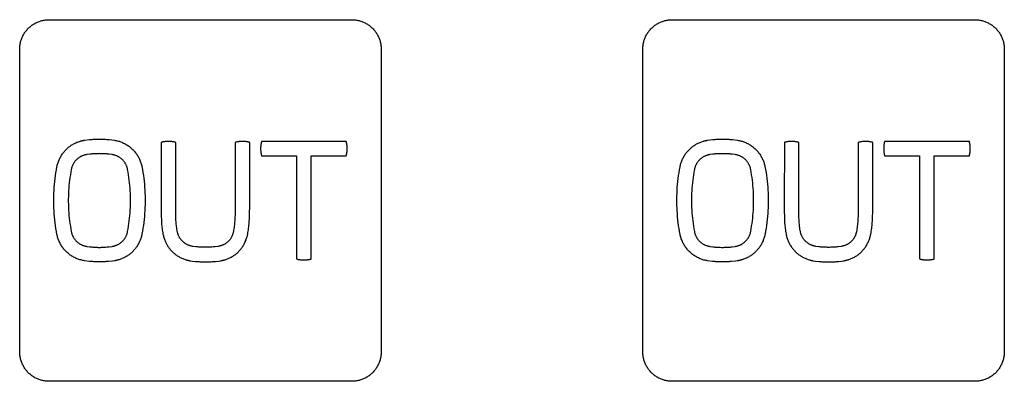
# Model space of a CAD drawing. Units: millimetres. Extents: x -55 to 331, y -133 to 131.
# Drawn here: x 56 to 89, y 38 to 50 of the extents above; entities that cross this region are included whole.
import ezdxf

# ---------------------------------------------------------------- set-up
doc = ezdxf.new("R2010")
doc.units = ezdxf.units.MM
doc.header["$LTSCALE"] = 16.335
doc.layers.add('INTF_2', color=7, linetype='CONTINUOUS')

msp = doc.modelspace()

# ---------------------------------------------------------------- linework, layer by layer
at = {"layer": 'INTF_2', "color": 250, "linetype": 'CONTINUOUS'}
for p, q in [((56.565, 50.445), (66.866, 50.445)), ((77.766, 50.445), (88.066, 50.445)), ((55.566, 39.146), (55.566, 49.445)), ((67.866, 49.445), (67.866, 39.146)), ((76.766, 39.146), (76.766, 49.445)), ((89.066, 49.445), (89.066, 39.146)), ((57.771, 46.346), (57.943, 46.367)), ((58.615, 46.367), (58.787, 46.346)), ((60.381, 46.273), (60.381, 44.2)), ((60.876, 44.211), (60.876, 46.273)), ((63.391, 44.096), (63.392, 46.273)), ((66.678, 46.3), (63.792, 46.3)), ((78.971, 46.346), (79.144, 46.367)), ((79.815, 46.367), (79.987, 46.346)), ((81.582, 46.273), (81.581, 44.2)), ((82.076, 44.211), (82.076, 46.273)), ((84.097, 46.273), (84.097, 44.065)), ((84.592, 44.096), (84.592, 46.273)), ((87.878, 46.3), (84.992, 46.3)), ((57.948, 45.87), (57.845, 45.856)), ((58.714, 45.856), (58.61, 45.87)), ((63.792, 45.82), (64.985, 45.82)), ((64.985, 45.82), (64.985, 42.306)), ((65.485, 42.306), (65.485, 45.82)), ((65.485, 45.82), (66.678, 45.82)), ((79.148, 45.87), (79.045, 45.856)), ((79.914, 45.856), (79.811, 45.87)), ((84.992, 45.819), (86.185, 45.819)), ((86.185, 45.819), (86.185, 42.306)), ((86.685, 45.819), (87.878, 45.82)), ((86.685, 42.306), (86.685, 45.819)), ((60.38, 43.961), (60.381, 43.866)), ((60.875, 43.998), (60.876, 44.211)), ((60.875, 43.913), (60.875, 43.998)), ((81.581, 43.961), (81.581, 43.865)), ((82.075, 43.998), (82.076, 44.211)), ((82.075, 43.913), (82.075, 43.998)), ((57.845, 42.735), (57.947, 42.721)), ((58.61, 42.721), (58.713, 42.735)), ((61.555, 42.721), (61.452, 42.735)), ((62.321, 42.735), (62.218, 42.721)), ((79.046, 42.735), (79.148, 42.721)), ((79.811, 42.721), (79.914, 42.735)), ((82.755, 42.721), (82.652, 42.735)), ((83.521, 42.735), (83.418, 42.721)), ((57.943, 42.224), (57.772, 42.244)), ((58.787, 42.244), (58.721, 42.235)), ((61.196, 42.288), (61.224, 42.28)), ((61.379, 42.244), (61.445, 42.235)), ((61.445, 42.235), (61.55, 42.224)), ((62.223, 42.224), (62.328, 42.235)), ((62.328, 42.235), (62.394, 42.244)), ((79.143, 42.223), (78.972, 42.244)), ((79.987, 42.244), (79.921, 42.235)), ((82.396, 42.288), (82.425, 42.28)), ((82.579, 42.244), (82.645, 42.235)), ((82.645, 42.235), (82.751, 42.224)), ((83.423, 42.224), (83.528, 42.235)), ((83.528, 42.235), (83.594, 42.244)), ((66.866, 38.145), (56.565, 38.145)), ((88.066, 38.145), (77.766, 38.145))]:
    msp.add_line(p, q, dxfattribs=at)
for points in [[(55.566, 49.445), (55.566, 49.476), (55.568, 49.506), (55.57, 49.537), (55.574, 49.568), (55.578, 49.599), (55.584, 49.629), (55.59, 49.66), (55.598, 49.69), (55.606, 49.721), (55.615, 49.751), (55.625, 49.78), (55.636, 49.81), (55.648, 49.839), (55.661, 49.868), (55.675, 49.896), (55.69, 49.925), (55.705, 49.952), (55.721, 49.979), (55.738, 50.006), (55.756, 50.032), (55.775, 50.057), (55.795, 50.082), (55.815, 50.106), (55.836, 50.13), (55.858, 50.153), (55.881, 50.174), (55.905, 50.196), (55.929, 50.216), (55.954, 50.236), (55.979, 50.255), (56.005, 50.272), (56.032, 50.29), (56.059, 50.306), (56.086, 50.321), (56.114, 50.336), (56.143, 50.35), (56.172, 50.363), (56.201, 50.375), (56.23, 50.386), (56.26, 50.396), (56.29, 50.405), (56.32, 50.414), (56.351, 50.421), (56.381, 50.427), (56.412, 50.433), (56.443, 50.437), (56.473, 50.441), (56.504, 50.443), (56.535, 50.445), (56.565, 50.445)], [(66.866, 50.445), (66.897, 50.445), (66.927, 50.443), (66.958, 50.441), (66.989, 50.437), (67.02, 50.433), (67.05, 50.427), (67.081, 50.421), (67.111, 50.414), (67.141, 50.405), (67.171, 50.396), (67.201, 50.386), (67.231, 50.375), (67.26, 50.363), (67.289, 50.35), (67.317, 50.336), (67.345, 50.321), (67.373, 50.306), (67.4, 50.29), (67.426, 50.272), (67.452, 50.254), (67.478, 50.236), (67.502, 50.216), (67.527, 50.196), (67.55, 50.174), (67.573, 50.153), (67.595, 50.13), (67.616, 50.106), (67.636, 50.082), (67.656, 50.057), (67.675, 50.032), (67.693, 50.006), (67.71, 49.979), (67.726, 49.952), (67.742, 49.925), (67.756, 49.896), (67.77, 49.868), (67.783, 49.839), (67.795, 49.81), (67.806, 49.78), (67.816, 49.751), (67.826, 49.721), (67.834, 49.69), (67.841, 49.66), (67.848, 49.629), (67.853, 49.599), (67.858, 49.568), (67.861, 49.537), (67.864, 49.506), (67.865, 49.476), (67.866, 49.445)], [(76.766, 49.445), (76.766, 49.476), (76.768, 49.506), (76.77, 49.537), (76.774, 49.568), (76.778, 49.599), (76.784, 49.629), (76.79, 49.66), (76.798, 49.69), (76.806, 49.721), (76.815, 49.751), (76.825, 49.78), (76.836, 49.81), (76.848, 49.839), (76.861, 49.868), (76.875, 49.897), (76.89, 49.925), (76.905, 49.952), (76.922, 49.979), (76.939, 50.006), (76.957, 50.032), (76.976, 50.057), (76.995, 50.082), (77.016, 50.106), (77.037, 50.13), (77.059, 50.153), (77.081, 50.174), (77.105, 50.196), (77.129, 50.216), (77.154, 50.236), (77.179, 50.255), (77.205, 50.273), (77.232, 50.29), (77.259, 50.306), (77.287, 50.321), (77.315, 50.336), (77.343, 50.35), (77.372, 50.363), (77.401, 50.375), (77.431, 50.386), (77.461, 50.396), (77.491, 50.405), (77.521, 50.414), (77.551, 50.421), (77.582, 50.427), (77.613, 50.433), (77.643, 50.437), (77.674, 50.441), (77.705, 50.443), (77.736, 50.445), (77.766, 50.445)], [(88.066, 50.445), (88.096, 50.445), (88.127, 50.443), (88.158, 50.441), (88.189, 50.437), (88.219, 50.433), (88.25, 50.427), (88.281, 50.421), (88.311, 50.414), (88.341, 50.405), (88.371, 50.396), (88.401, 50.386), (88.431, 50.375), (88.46, 50.363), (88.489, 50.35), (88.517, 50.336), (88.545, 50.321), (88.573, 50.306), (88.6, 50.29), (88.626, 50.272), (88.652, 50.255), (88.678, 50.236), (88.703, 50.216), (88.727, 50.196), (88.75, 50.174), (88.773, 50.153), (88.795, 50.13), (88.816, 50.106), (88.837, 50.082), (88.856, 50.057), (88.875, 50.032), (88.893, 50.006), (88.91, 49.979), (88.927, 49.952), (88.942, 49.925), (88.957, 49.897), (88.971, 49.868), (88.983, 49.839), (88.995, 49.81), (89.006, 49.78), (89.017, 49.751), (89.026, 49.721), (89.034, 49.69), (89.042, 49.66), (89.048, 49.629), (89.054, 49.599), (89.058, 49.568), (89.062, 49.537), (89.064, 49.506), (89.066, 49.476), (89.066, 49.445)], [(56.833, 45.437), (56.839, 45.468), (56.846, 45.498), (56.854, 45.528), (56.863, 45.557), (56.872, 45.587), (56.883, 45.616), (56.894, 45.645), (56.906, 45.674), (56.918, 45.703), (56.932, 45.731), (56.946, 45.759), (56.961, 45.786), (56.977, 45.814), (56.993, 45.84), (57.01, 45.866), (57.028, 45.892), (57.047, 45.917), (57.066, 45.942), (57.086, 45.966), (57.107, 45.99), (57.128, 46.013), (57.15, 46.035), (57.172, 46.056), (57.195, 46.077), (57.219, 46.097), (57.243, 46.117), (57.268, 46.136), (57.293, 46.154), (57.319, 46.172), (57.345, 46.188), (57.371, 46.205), (57.398, 46.22), (57.426, 46.234), (57.453, 46.248), (57.481, 46.261), (57.51, 46.274), (57.538, 46.285), (57.567, 46.296), (57.596, 46.305), (57.626, 46.314)], [(57.626, 46.314), (57.636, 46.317), (57.646, 46.32), (57.656, 46.323), (57.667, 46.325), (57.677, 46.328), (57.687, 46.33), (57.698, 46.333), (57.708, 46.335), (57.719, 46.337), (57.729, 46.339), (57.74, 46.341), (57.75, 46.343), (57.761, 46.344), (57.771, 46.346)], [(57.943, 46.367), (57.985, 46.371), (58.026, 46.375), (58.068, 46.378), (58.109, 46.38), (58.151, 46.382), (58.193, 46.383), (58.234, 46.384), (58.276, 46.384), (58.319, 46.384), (58.361, 46.383), (58.403, 46.382), (58.446, 46.38), (58.488, 46.378), (58.53, 46.375), (58.573, 46.371), (58.615, 46.367)], [(58.787, 46.346), (58.819, 46.341), (58.851, 46.334), (58.882, 46.327), (58.914, 46.319), (58.946, 46.31), (58.977, 46.3), (59.008, 46.289), (59.038, 46.277), (59.069, 46.264), (59.099, 46.25), (59.129, 46.236), (59.158, 46.22), (59.187, 46.204), (59.215, 46.187), (59.243, 46.169), (59.27, 46.15), (59.297, 46.131), (59.323, 46.111), (59.349, 46.09), (59.374, 46.068), (59.398, 46.045), (59.421, 46.022), (59.444, 45.998), (59.466, 45.973), (59.488, 45.948), (59.508, 45.922), (59.528, 45.895), (59.547, 45.868), (59.565, 45.841), (59.583, 45.812), (59.599, 45.784), (59.615, 45.755), (59.63, 45.725), (59.644, 45.696), (59.657, 45.665), (59.669, 45.635), (59.681, 45.604), (59.691, 45.573), (59.7, 45.542), (59.709, 45.51), (59.716, 45.479), (59.723, 45.447)], [(60.876, 46.273), (60.857, 46.278), (60.839, 46.282), (60.82, 46.286), (60.801, 46.289), (60.782, 46.292), (60.763, 46.295), (60.744, 46.297), (60.725, 46.299), (60.705, 46.301), (60.686, 46.302), (60.667, 46.303), (60.648, 46.304), (60.628, 46.304), (60.609, 46.304), (60.59, 46.303), (60.571, 46.302), (60.552, 46.301), (60.532, 46.299), (60.513, 46.297), (60.494, 46.295), (60.475, 46.292), (60.456, 46.289), (60.437, 46.286), (60.419, 46.282), (60.4, 46.278), (60.381, 46.273)], [(62.897, 46.273), (62.897, 44.065), (62.897, 44.019), (62.896, 43.973), (62.895, 43.926), (62.895, 43.88), (62.893, 43.834), (62.892, 43.788), (62.89, 43.742), (62.888, 43.696), (62.885, 43.65), (62.882, 43.604), (62.878, 43.558), (62.874, 43.512), (62.869, 43.466), (62.864, 43.42), (62.858, 43.375), (62.851, 43.329), (62.844, 43.284), (62.835, 43.239)], [(63.392, 46.273), (63.373, 46.278), (63.354, 46.282), (63.335, 46.286), (63.316, 46.289), (63.297, 46.292), (63.278, 46.295), (63.259, 46.297), (63.24, 46.299), (63.221, 46.301), (63.202, 46.302), (63.183, 46.303), (63.163, 46.304), (63.144, 46.304), (63.125, 46.304), (63.106, 46.303), (63.086, 46.302), (63.067, 46.301), (63.048, 46.299), (63.029, 46.297), (63.01, 46.295), (62.991, 46.292), (62.972, 46.289), (62.953, 46.286), (62.934, 46.282), (62.915, 46.278), (62.897, 46.273)], [(63.792, 46.3), (63.788, 46.282), (63.784, 46.264), (63.78, 46.246), (63.776, 46.227), (63.773, 46.209), (63.771, 46.19), (63.768, 46.172), (63.766, 46.153), (63.765, 46.135), (63.764, 46.116), (63.763, 46.097), (63.762, 46.079), (63.762, 46.06), (63.762, 46.041), (63.763, 46.023), (63.764, 46.004), (63.765, 45.985), (63.766, 45.967), (63.768, 45.948), (63.771, 45.93), (63.773, 45.911), (63.776, 45.893), (63.78, 45.874), (63.784, 45.856), (63.788, 45.838), (63.792, 45.82)], [(66.708, 46.06), (66.708, 46.074), (66.708, 46.087), (66.707, 46.1), (66.706, 46.114), (66.706, 46.127), (66.705, 46.141), (66.703, 46.154), (66.702, 46.168), (66.7, 46.181), (66.699, 46.194), (66.697, 46.208), (66.695, 46.221), (66.692, 46.234), (66.69, 46.248), (66.687, 46.261), (66.684, 46.274), (66.681, 46.287), (66.678, 46.3)], [(78.033, 45.437), (78.039, 45.467), (78.046, 45.497), (78.054, 45.527), (78.063, 45.557), (78.073, 45.587), (78.083, 45.616), (78.094, 45.645), (78.106, 45.674), (78.119, 45.703), (78.132, 45.731), (78.146, 45.759), (78.161, 45.786), (78.177, 45.813), (78.193, 45.84), (78.211, 45.866), (78.228, 45.892), (78.247, 45.917), (78.266, 45.942), (78.286, 45.966), (78.307, 45.989), (78.328, 46.012), (78.35, 46.034), (78.373, 46.056), (78.396, 46.077), (78.419, 46.097), (78.443, 46.117), (78.468, 46.136), (78.493, 46.154), (78.519, 46.171), (78.545, 46.188), (78.572, 46.204), (78.599, 46.22), (78.626, 46.234), (78.654, 46.248), (78.682, 46.261), (78.71, 46.273), (78.739, 46.285), (78.767, 46.295), (78.796, 46.305), (78.826, 46.314)], [(78.826, 46.314), (78.836, 46.317), (78.846, 46.32), (78.857, 46.323), (78.867, 46.325), (78.877, 46.328), (78.888, 46.33), (78.898, 46.332), (78.908, 46.335), (78.919, 46.337), (78.929, 46.339), (78.94, 46.341), (78.95, 46.342), (78.961, 46.344), (78.971, 46.346)], [(79.144, 46.367), (79.185, 46.371), (79.227, 46.374), (79.268, 46.377), (79.31, 46.379), (79.351, 46.381), (79.393, 46.383), (79.435, 46.383), (79.476, 46.384), (79.519, 46.383), (79.561, 46.383), (79.604, 46.381), (79.646, 46.38), (79.688, 46.377), (79.731, 46.374), (79.773, 46.371), (79.815, 46.367)], [(79.987, 46.346), (80.019, 46.34), (80.051, 46.334), (80.083, 46.327), (80.114, 46.319), (80.146, 46.309), (80.177, 46.299), (80.208, 46.288), (80.239, 46.276), (80.269, 46.264), (80.299, 46.25), (80.329, 46.235), (80.358, 46.22), (80.387, 46.204), (80.415, 46.187), (80.443, 46.169), (80.47, 46.15), (80.497, 46.131), (80.523, 46.11), (80.549, 46.089), (80.574, 46.067), (80.598, 46.045), (80.622, 46.021), (80.644, 45.997), (80.667, 45.973), (80.688, 45.947), (80.708, 45.921), (80.728, 45.895), (80.747, 45.868), (80.766, 45.84), (80.783, 45.812), (80.799, 45.784), (80.815, 45.754), (80.83, 45.725), (80.844, 45.695), (80.857, 45.665), (80.869, 45.635), (80.881, 45.604), (80.891, 45.573), (80.901, 45.541), (80.909, 45.51), (80.917, 45.478), (80.923, 45.447)], [(82.076, 46.273), (82.058, 46.277), (82.039, 46.281), (82.02, 46.285), (82.001, 46.289), (81.982, 46.292), (81.963, 46.295), (81.944, 46.297), (81.925, 46.299), (81.906, 46.301), (81.886, 46.302), (81.867, 46.303), (81.848, 46.304), (81.829, 46.304), (81.809, 46.304), (81.79, 46.303), (81.771, 46.302), (81.752, 46.301), (81.733, 46.299), (81.714, 46.297), (81.694, 46.295), (81.675, 46.292), (81.657, 46.289), (81.638, 46.285), (81.619, 46.281), (81.6, 46.277), (81.582, 46.273)], [(84.592, 46.273), (84.573, 46.277), (84.554, 46.281), (84.536, 46.285), (84.517, 46.289), (84.498, 46.292), (84.479, 46.295), (84.46, 46.297), (84.44, 46.299), (84.421, 46.301), (84.402, 46.302), (84.383, 46.303), (84.364, 46.304), (84.344, 46.304), (84.325, 46.304), (84.306, 46.303), (84.287, 46.302), (84.267, 46.301), (84.248, 46.299), (84.229, 46.297), (84.21, 46.295), (84.191, 46.292), (84.172, 46.289), (84.153, 46.285), (84.134, 46.281), (84.116, 46.277), (84.097, 46.273)], [(84.992, 46.3), (84.988, 46.282), (84.984, 46.263), (84.98, 46.245), (84.977, 46.227), (84.974, 46.208), (84.971, 46.19), (84.969, 46.172), (84.967, 46.153), (84.965, 46.134), (84.964, 46.116), (84.963, 46.097), (84.962, 46.078), (84.962, 46.06), (84.962, 46.041), (84.963, 46.022), (84.964, 46.004), (84.965, 45.985), (84.967, 45.966), (84.969, 45.948), (84.971, 45.929), (84.974, 45.911), (84.977, 45.892), (84.98, 45.874), (84.984, 45.856), (84.988, 45.837), (84.992, 45.819)], [(87.908, 46.06), (87.908, 46.073), (87.908, 46.085), (87.907, 46.098), (87.907, 46.111), (87.906, 46.123), (87.905, 46.136), (87.904, 46.149), (87.903, 46.162), (87.901, 46.174), (87.9, 46.187), (87.898, 46.2), (87.896, 46.212), (87.894, 46.225), (87.892, 46.237), (87.889, 46.25), (87.887, 46.262), (87.884, 46.275), (87.881, 46.287), (87.878, 46.3)], [(66.678, 45.82), (66.681, 45.833), (66.684, 45.847), (66.687, 45.86), (66.69, 45.873), (66.692, 45.886), (66.695, 45.899), (66.697, 45.913), (66.699, 45.926), (66.7, 45.939), (66.702, 45.953), (66.703, 45.966), (66.705, 45.98), (66.706, 45.993), (66.706, 46.006), (66.707, 46.02), (66.708, 46.033), (66.708, 46.047), (66.708, 46.06)], [(87.878, 45.82), (87.881, 45.832), (87.884, 45.845), (87.887, 45.857), (87.889, 45.87), (87.892, 45.882), (87.894, 45.895), (87.896, 45.907), (87.898, 45.92), (87.9, 45.933), (87.901, 45.945), (87.903, 45.958), (87.904, 45.971), (87.905, 45.983), (87.906, 45.996), (87.907, 46.009), (87.907, 46.022), (87.908, 46.034), (87.908, 46.047), (87.908, 46.06)], [(57.845, 45.856), (57.827, 45.853), (57.81, 45.85), (57.792, 45.846), (57.775, 45.841), (57.757, 45.837), (57.74, 45.831), (57.723, 45.825), (57.706, 45.819), (57.689, 45.812), (57.673, 45.804), (57.656, 45.796), (57.64, 45.788), (57.624, 45.779), (57.609, 45.77), (57.593, 45.76), (57.578, 45.75), (57.563, 45.739), (57.549, 45.728), (57.535, 45.717), (57.521, 45.705), (57.508, 45.692), (57.495, 45.68), (57.482, 45.667), (57.47, 45.654), (57.458, 45.64), (57.447, 45.626), (57.436, 45.612), (57.425, 45.597), (57.415, 45.583), (57.406, 45.567), (57.396, 45.552), (57.387, 45.536), (57.379, 45.521), (57.371, 45.505), (57.364, 45.488), (57.357, 45.472), (57.35, 45.455), (57.344, 45.439), (57.339, 45.422), (57.333, 45.405), (57.329, 45.388), (57.325, 45.37), (57.321, 45.353)], [(58.279, 45.889), (58.251, 45.888), (58.224, 45.888), (58.196, 45.887), (58.168, 45.887), (58.141, 45.885), (58.113, 45.884), (58.086, 45.882), (58.058, 45.88), (58.03, 45.878), (58.003, 45.876), (57.975, 45.873), (57.948, 45.87)], [(58.61, 45.87), (58.583, 45.873), (58.555, 45.876), (58.528, 45.878), (58.5, 45.88), (58.472, 45.882), (58.445, 45.884), (58.417, 45.885), (58.39, 45.887), (58.362, 45.887), (58.334, 45.888), (58.307, 45.888), (58.279, 45.889)], [(59.238, 45.353), (59.234, 45.371), (59.23, 45.389), (59.225, 45.406), (59.22, 45.424), (59.214, 45.441), (59.207, 45.459), (59.201, 45.476), (59.193, 45.492), (59.185, 45.509), (59.177, 45.526), (59.168, 45.542), (59.159, 45.558), (59.149, 45.574), (59.139, 45.589), (59.128, 45.604), (59.117, 45.619), (59.106, 45.634), (59.094, 45.648), (59.081, 45.662), (59.068, 45.675), (59.055, 45.688), (59.042, 45.701), (59.028, 45.713), (59.013, 45.725), (58.999, 45.736), (58.984, 45.747), (58.969, 45.757), (58.953, 45.767), (58.937, 45.777), (58.921, 45.786), (58.905, 45.795), (58.888, 45.803), (58.871, 45.81), (58.854, 45.818), (58.837, 45.824), (58.82, 45.83), (58.802, 45.836), (58.785, 45.841), (58.767, 45.846), (58.749, 45.85), (58.732, 45.853), (58.714, 45.856)], [(79.045, 45.856), (79.028, 45.853), (79.01, 45.85), (78.993, 45.846), (78.975, 45.841), (78.958, 45.836), (78.94, 45.831), (78.923, 45.825), (78.906, 45.818), (78.89, 45.811), (78.873, 45.804), (78.857, 45.796), (78.841, 45.788), (78.825, 45.779), (78.809, 45.769), (78.794, 45.76), (78.778, 45.75), (78.764, 45.739), (78.749, 45.728), (78.735, 45.716), (78.721, 45.704), (78.708, 45.692), (78.695, 45.68), (78.682, 45.667), (78.67, 45.653), (78.659, 45.64), (78.647, 45.626), (78.636, 45.612), (78.626, 45.597), (78.616, 45.582), (78.606, 45.567), (78.597, 45.552), (78.588, 45.536), (78.579, 45.52), (78.571, 45.504), (78.564, 45.488), (78.557, 45.472), (78.55, 45.455), (78.544, 45.438), (78.539, 45.421), (78.534, 45.404), (78.529, 45.387), (78.525, 45.37), (78.522, 45.353)], [(79.479, 45.888), (79.452, 45.888), (79.424, 45.888), (79.396, 45.887), (79.369, 45.886), (79.341, 45.885), (79.313, 45.884), (79.286, 45.882), (79.258, 45.88), (79.231, 45.878), (79.203, 45.875), (79.176, 45.873), (79.148, 45.87)], [(79.811, 45.87), (79.783, 45.873), (79.755, 45.875), (79.728, 45.878), (79.7, 45.88), (79.673, 45.882), (79.645, 45.884), (79.617, 45.885), (79.59, 45.886), (79.562, 45.887), (79.534, 45.888), (79.507, 45.888), (79.479, 45.888)], [(80.438, 45.353), (80.434, 45.371), (80.43, 45.388), (80.425, 45.406), (80.42, 45.424), (80.414, 45.441), (80.408, 45.458), (80.401, 45.475), (80.393, 45.492), (80.386, 45.509), (80.377, 45.525), (80.368, 45.542), (80.359, 45.558), (80.349, 45.573), (80.339, 45.589), (80.328, 45.604), (80.317, 45.619), (80.306, 45.633), (80.294, 45.648), (80.281, 45.661), (80.269, 45.675), (80.255, 45.688), (80.242, 45.7), (80.228, 45.713), (80.214, 45.724), (80.199, 45.736), (80.184, 45.747), (80.169, 45.757), (80.153, 45.767), (80.137, 45.777), (80.121, 45.786), (80.105, 45.794), (80.088, 45.802), (80.072, 45.81), (80.055, 45.817), (80.037, 45.824), (80.02, 45.83), (80.003, 45.836), (79.985, 45.841), (79.967, 45.845), (79.95, 45.849), (79.932, 45.853), (79.914, 45.856)], [(56.834, 43.144), (56.816, 43.242), (56.799, 43.341), (56.785, 43.44), (56.771, 43.539), (56.76, 43.639), (56.75, 43.739), (56.742, 43.839), (56.735, 43.939), (56.73, 44.039), (56.727, 44.14), (56.725, 44.24), (56.725, 44.341), (56.727, 44.442), (56.73, 44.542), (56.735, 44.643), (56.741, 44.743), (56.749, 44.843), (56.759, 44.943), (56.771, 45.042), (56.784, 45.142), (56.798, 45.241), (56.815, 45.339), (56.833, 45.437)], [(57.321, 45.353), (57.305, 45.263), (57.289, 45.172), (57.276, 45.081), (57.263, 44.989), (57.253, 44.897), (57.243, 44.805), (57.236, 44.713), (57.23, 44.62), (57.225, 44.528), (57.222, 44.435), (57.22, 44.342), (57.22, 44.25), (57.222, 44.157), (57.225, 44.064), (57.229, 43.972), (57.235, 43.879), (57.243, 43.787), (57.252, 43.695), (57.263, 43.603), (57.275, 43.511), (57.289, 43.42), (57.304, 43.329), (57.32, 43.239)], [(59.238, 43.239), (59.254, 43.329), (59.27, 43.42), (59.283, 43.511), (59.295, 43.603), (59.306, 43.695), (59.315, 43.787), (59.323, 43.879), (59.329, 43.971), (59.333, 44.064), (59.336, 44.157), (59.338, 44.25), (59.338, 44.342), (59.336, 44.435), (59.333, 44.528), (59.329, 44.62), (59.323, 44.713), (59.315, 44.805), (59.306, 44.897), (59.295, 44.989), (59.283, 45.081), (59.27, 45.172), (59.254, 45.263), (59.238, 45.353)], [(59.723, 45.447), (59.741, 45.349), (59.758, 45.25), (59.773, 45.151), (59.786, 45.052), (59.797, 44.953), (59.807, 44.853), (59.816, 44.753), (59.822, 44.652), (59.827, 44.552), (59.831, 44.451), (59.833, 44.351), (59.833, 44.25), (59.831, 44.15), (59.828, 44.049), (59.823, 43.949), (59.817, 43.848), (59.809, 43.748), (59.799, 43.649), (59.788, 43.549), (59.775, 43.45), (59.76, 43.351), (59.744, 43.252), (59.726, 43.154)], [(78.034, 43.144), (78.016, 43.242), (78, 43.341), (77.985, 43.439), (77.972, 43.539), (77.96, 43.638), (77.95, 43.738), (77.942, 43.838), (77.935, 43.939), (77.93, 44.039), (77.927, 44.139), (77.925, 44.24), (77.925, 44.341), (77.927, 44.441), (77.93, 44.542), (77.935, 44.642), (77.941, 44.742), (77.95, 44.843), (77.959, 44.942), (77.971, 45.042), (77.984, 45.141), (77.999, 45.24), (78.015, 45.339), (78.033, 45.437)], [(78.522, 45.353), (78.505, 45.262), (78.49, 45.172), (78.476, 45.08), (78.464, 44.989), (78.453, 44.897), (78.444, 44.805), (78.436, 44.713), (78.43, 44.62), (78.425, 44.528), (78.422, 44.435), (78.421, 44.342), (78.421, 44.249), (78.422, 44.157), (78.425, 44.064), (78.43, 43.971), (78.436, 43.879), (78.443, 43.786), (78.452, 43.694), (78.463, 43.602), (78.475, 43.511), (78.489, 43.42), (78.504, 43.329), (78.521, 43.238)], [(80.438, 43.238), (80.455, 43.329), (80.47, 43.42), (80.483, 43.511), (80.496, 43.602), (80.506, 43.694), (80.515, 43.786), (80.523, 43.879), (80.529, 43.971), (80.533, 44.064), (80.536, 44.156), (80.538, 44.249), (80.538, 44.342), (80.536, 44.435), (80.533, 44.527), (80.529, 44.62), (80.523, 44.712), (80.515, 44.805), (80.506, 44.897), (80.496, 44.989), (80.483, 45.08), (80.47, 45.172), (80.455, 45.262), (80.438, 45.353)], [(80.923, 45.447), (80.941, 45.348), (80.958, 45.25), (80.973, 45.151), (80.986, 45.052), (80.998, 44.952), (81.008, 44.852), (81.016, 44.752), (81.023, 44.652), (81.028, 44.552), (81.031, 44.451), (81.033, 44.351), (81.033, 44.25), (81.031, 44.149), (81.028, 44.049), (81.023, 43.948), (81.017, 43.848), (81.009, 43.748), (80.999, 43.648), (80.988, 43.549), (80.975, 43.449), (80.96, 43.35), (80.944, 43.252), (80.926, 43.154)], [(60.381, 44.2), (60.381, 44.105), (60.38, 43.961)], [(60.928, 43.239), (60.92, 43.28), (60.913, 43.322), (60.907, 43.364), (60.901, 43.406), (60.897, 43.448), (60.892, 43.49), (60.889, 43.532), (60.886, 43.574), (60.883, 43.616), (60.881, 43.659), (60.879, 43.701), (60.877, 43.743), (60.876, 43.786), (60.876, 43.828), (60.875, 43.871), (60.875, 43.913)], [(63.324, 43.154), (63.332, 43.203), (63.34, 43.252), (63.348, 43.301), (63.354, 43.35), (63.36, 43.4), (63.366, 43.449), (63.37, 43.499), (63.374, 43.548), (63.378, 43.598), (63.381, 43.648), (63.383, 43.697), (63.385, 43.747), (63.387, 43.797), (63.388, 43.847), (63.389, 43.897), (63.39, 43.947), (63.391, 43.997), (63.391, 44.096)], [(81.581, 44.2), (81.581, 44.104), (81.581, 43.961)], [(82.128, 43.238), (82.12, 43.28), (82.113, 43.322), (82.107, 43.363), (82.102, 43.405), (82.097, 43.447), (82.093, 43.489), (82.089, 43.532), (82.086, 43.574), (82.083, 43.616), (82.081, 43.658), (82.079, 43.701), (82.078, 43.743), (82.077, 43.786), (82.076, 43.828), (82.075, 43.871), (82.075, 43.913)], [(84.097, 44.065), (84.096, 43.972), (84.096, 43.926), (84.095, 43.88), (84.094, 43.834), (84.092, 43.787), (84.09, 43.741), (84.088, 43.695), (84.086, 43.649), (84.082, 43.603), (84.079, 43.557), (84.075, 43.511), (84.07, 43.466), (84.064, 43.42), (84.058, 43.374), (84.051, 43.329), (84.044, 43.284), (84.036, 43.238)], [(84.524, 43.154), (84.533, 43.202), (84.541, 43.251), (84.548, 43.301), (84.555, 43.35), (84.561, 43.399), (84.566, 43.449), (84.57, 43.498), (84.574, 43.548), (84.578, 43.597), (84.581, 43.647), (84.583, 43.697), (84.586, 43.747), (84.587, 43.797), (84.589, 43.847), (84.59, 43.896), (84.591, 43.946), (84.591, 43.996), (84.592, 44.096)], [(60.381, 43.866), (60.381, 43.818), (60.382, 43.77), (60.384, 43.722), (60.385, 43.674), (60.387, 43.627), (60.39, 43.579), (60.393, 43.532), (60.396, 43.484), (60.4, 43.437), (60.405, 43.389), (60.41, 43.342), (60.417, 43.295), (60.423, 43.248), (60.431, 43.201), (60.44, 43.154)], [(81.581, 43.865), (81.582, 43.817), (81.583, 43.77), (81.584, 43.722), (81.585, 43.674), (81.587, 43.626), (81.59, 43.579), (81.593, 43.531), (81.596, 43.484), (81.601, 43.436), (81.605, 43.389), (81.611, 43.342), (81.617, 43.294), (81.624, 43.247), (81.631, 43.2), (81.64, 43.154)], [(57.32, 43.239), (57.324, 43.221), (57.328, 43.203), (57.333, 43.185), (57.339, 43.168), (57.344, 43.15), (57.351, 43.133), (57.358, 43.116), (57.365, 43.099), (57.373, 43.082), (57.381, 43.066), (57.39, 43.049), (57.399, 43.033), (57.409, 43.018), (57.419, 43.002), (57.43, 42.987), (57.441, 42.972), (57.453, 42.957), (57.465, 42.943), (57.477, 42.929), (57.49, 42.916), (57.503, 42.903), (57.517, 42.89), (57.531, 42.878), (57.545, 42.866), (57.56, 42.855), (57.575, 42.844), (57.59, 42.833), (57.606, 42.823), (57.622, 42.814), (57.638, 42.805), (57.654, 42.796), (57.671, 42.788), (57.688, 42.78), (57.705, 42.773), (57.722, 42.767), (57.739, 42.761), (57.757, 42.755), (57.774, 42.75), (57.792, 42.745), (57.81, 42.741), (57.828, 42.738), (57.845, 42.735)], [(58.713, 42.735), (58.731, 42.738), (58.749, 42.741), (58.766, 42.745), (58.784, 42.75), (58.801, 42.755), (58.818, 42.76), (58.835, 42.766), (58.852, 42.773), (58.869, 42.78), (58.886, 42.787), (58.902, 42.795), (58.918, 42.804), (58.934, 42.813), (58.95, 42.822), (58.965, 42.832), (58.98, 42.842), (58.995, 42.852), (59.01, 42.863), (59.024, 42.875), (59.038, 42.887), (59.05, 42.898), (59.063, 42.91), (59.075, 42.922), (59.087, 42.935), (59.098, 42.948), (59.109, 42.961), (59.12, 42.974), (59.13, 42.988), (59.14, 43.002), (59.149, 43.017), (59.158, 43.031), (59.167, 43.046), (59.176, 43.063), (59.184, 43.079), (59.192, 43.096), (59.2, 43.113), (59.207, 43.131), (59.213, 43.148), (59.219, 43.166), (59.225, 43.184), (59.23, 43.202), (59.234, 43.22), (59.238, 43.239)], [(61.452, 42.735), (61.434, 42.738), (61.417, 42.741), (61.399, 42.745), (61.382, 42.75), (61.364, 42.755), (61.347, 42.76), (61.33, 42.766), (61.313, 42.773), (61.296, 42.78), (61.28, 42.787), (61.263, 42.795), (61.247, 42.804), (61.231, 42.813), (61.215, 42.822), (61.2, 42.832), (61.185, 42.842), (61.17, 42.852), (61.156, 42.863), (61.142, 42.875), (61.128, 42.887), (61.115, 42.898), (61.103, 42.91), (61.09, 42.922), (61.079, 42.935), (61.067, 42.948), (61.056, 42.961), (61.046, 42.974), (61.035, 42.988), (61.026, 43.002), (61.016, 43.017), (61.007, 43.031), (60.998, 43.046), (60.989, 43.063), (60.981, 43.079), (60.973, 43.096), (60.965, 43.113), (60.959, 43.131), (60.952, 43.148), (60.946, 43.166), (60.941, 43.184), (60.936, 43.202), (60.931, 43.22), (60.928, 43.239)], [(62.835, 43.239), (62.832, 43.222), (62.828, 43.205), (62.824, 43.189), (62.82, 43.172), (62.815, 43.156), (62.809, 43.14), (62.804, 43.124), (62.798, 43.108), (62.791, 43.092), (62.785, 43.077), (62.777, 43.061), (62.769, 43.046), (62.761, 43.031), (62.753, 43.017), (62.744, 43.002), (62.734, 42.988), (62.724, 42.974), (62.714, 42.961), (62.704, 42.948), (62.693, 42.935), (62.681, 42.922), (62.669, 42.91), (62.657, 42.898), (62.645, 42.887), (62.631, 42.875), (62.617, 42.863), (62.603, 42.852), (62.588, 42.841), (62.573, 42.831), (62.558, 42.821), (62.542, 42.812), (62.526, 42.803), (62.51, 42.795), (62.494, 42.787), (62.477, 42.78), (62.46, 42.773), (62.443, 42.766), (62.426, 42.76), (62.409, 42.755), (62.391, 42.75), (62.374, 42.745), (62.356, 42.741), (62.338, 42.738), (62.321, 42.735)], [(78.521, 43.238), (78.524, 43.22), (78.529, 43.203), (78.533, 43.185), (78.539, 43.167), (78.545, 43.15), (78.551, 43.133), (78.558, 43.116), (78.565, 43.099), (78.573, 43.082), (78.582, 43.065), (78.59, 43.049), (78.6, 43.033), (78.609, 43.017), (78.62, 43.002), (78.63, 42.987), (78.642, 42.972), (78.653, 42.957), (78.665, 42.943), (78.677, 42.929), (78.69, 42.916), (78.704, 42.902), (78.717, 42.89), (78.731, 42.878), (78.745, 42.866), (78.76, 42.855), (78.775, 42.844), (78.79, 42.833), (78.806, 42.823), (78.822, 42.814), (78.838, 42.804), (78.854, 42.796), (78.871, 42.788), (78.888, 42.78), (78.905, 42.773), (78.922, 42.766), (78.939, 42.76), (78.957, 42.755), (78.974, 42.75), (78.992, 42.745), (79.01, 42.741), (79.028, 42.738), (79.046, 42.735)], [(79.914, 42.735), (79.931, 42.738), (79.949, 42.741), (79.966, 42.745), (79.984, 42.749), (80.001, 42.755), (80.019, 42.76), (80.036, 42.766), (80.053, 42.773), (80.069, 42.78), (80.086, 42.787), (80.102, 42.795), (80.119, 42.803), (80.135, 42.812), (80.15, 42.822), (80.166, 42.831), (80.181, 42.842), (80.196, 42.852), (80.21, 42.863), (80.224, 42.874), (80.238, 42.886), (80.251, 42.898), (80.263, 42.91), (80.275, 42.922), (80.287, 42.935), (80.298, 42.947), (80.309, 42.961), (80.32, 42.974), (80.33, 42.988), (80.34, 43.002), (80.35, 43.016), (80.359, 43.031), (80.367, 43.046), (80.376, 43.062), (80.385, 43.079), (80.393, 43.096), (80.4, 43.113), (80.407, 43.13), (80.414, 43.148), (80.42, 43.166), (80.425, 43.184), (80.43, 43.202), (80.434, 43.22), (80.438, 43.238)], [(82.652, 42.735), (82.635, 42.738), (82.617, 42.741), (82.6, 42.745), (82.582, 42.749), (82.565, 42.755), (82.547, 42.76), (82.53, 42.766), (82.513, 42.773), (82.497, 42.78), (82.48, 42.787), (82.464, 42.795), (82.447, 42.803), (82.431, 42.812), (82.416, 42.822), (82.4, 42.831), (82.385, 42.842), (82.37, 42.852), (82.356, 42.863), (82.342, 42.874), (82.328, 42.886), (82.315, 42.898), (82.303, 42.91), (82.291, 42.922), (82.279, 42.935), (82.268, 42.947), (82.257, 42.961), (82.246, 42.974), (82.236, 42.988), (82.226, 43.002), (82.216, 43.016), (82.207, 43.031), (82.199, 43.046), (82.19, 43.062), (82.181, 43.079), (82.173, 43.096), (82.166, 43.113), (82.159, 43.13), (82.152, 43.148), (82.146, 43.166), (82.141, 43.184), (82.136, 43.202), (82.132, 43.22), (82.128, 43.238)], [(84.036, 43.238), (84.032, 43.222), (84.028, 43.205), (84.024, 43.189), (84.02, 43.172), (84.015, 43.156), (84.01, 43.14), (84.004, 43.124), (83.998, 43.108), (83.992, 43.092), (83.985, 43.076), (83.977, 43.061), (83.97, 43.046), (83.962, 43.031), (83.953, 43.016), (83.944, 43.002), (83.935, 42.988), (83.925, 42.974), (83.914, 42.961), (83.904, 42.947), (83.893, 42.934), (83.881, 42.922), (83.87, 42.91), (83.858, 42.898), (83.845, 42.886), (83.832, 42.874), (83.818, 42.863), (83.803, 42.852), (83.788, 42.841), (83.773, 42.831), (83.758, 42.821), (83.742, 42.812), (83.726, 42.803), (83.71, 42.795), (83.694, 42.787), (83.677, 42.779), (83.661, 42.772), (83.644, 42.766), (83.626, 42.76), (83.609, 42.754), (83.592, 42.749), (83.574, 42.745), (83.557, 42.741), (83.539, 42.738), (83.521, 42.735)], [(57.772, 42.244), (57.74, 42.25), (57.708, 42.256), (57.676, 42.263), (57.644, 42.272), (57.613, 42.281), (57.581, 42.291), (57.551, 42.302), (57.52, 42.314), (57.489, 42.327), (57.459, 42.341), (57.43, 42.355), (57.401, 42.371), (57.372, 42.387), (57.343, 42.404), (57.315, 42.422), (57.288, 42.441), (57.261, 42.46), (57.235, 42.48), (57.21, 42.502), (57.185, 42.523), (57.16, 42.546), (57.137, 42.569), (57.114, 42.593), (57.092, 42.618), (57.07, 42.643), (57.05, 42.669), (57.03, 42.696), (57.011, 42.723), (56.993, 42.751), (56.975, 42.779), (56.959, 42.807), (56.943, 42.836), (56.928, 42.866), (56.914, 42.896), (56.901, 42.926), (56.888, 42.956), (56.877, 42.987), (56.866, 43.018), (56.857, 43.049), (56.848, 43.081), (56.841, 43.112), (56.834, 43.144)], [(59.726, 43.154), (59.72, 43.124), (59.713, 43.095), (59.705, 43.066), (59.697, 43.037), (59.687, 43.008), (59.678, 42.98), (59.667, 42.951), (59.655, 42.923), (59.643, 42.896), (59.63, 42.868), (59.617, 42.841), (59.602, 42.814), (59.587, 42.788), (59.572, 42.761), (59.555, 42.736), (59.538, 42.711), (59.52, 42.686), (59.502, 42.662), (59.483, 42.638), (59.463, 42.615), (59.443, 42.592), (59.422, 42.571), (59.401, 42.549), (59.379, 42.529), (59.357, 42.509), (59.334, 42.489), (59.31, 42.471), (59.286, 42.452), (59.262, 42.435), (59.237, 42.418), (59.212, 42.402), (59.186, 42.386), (59.16, 42.372), (59.134, 42.357), (59.107, 42.344), (59.08, 42.331), (59.053, 42.32), (59.025, 42.308), (58.998, 42.298), (58.97, 42.288)], [(60.44, 43.154), (60.446, 43.124), (60.453, 43.095), (60.46, 43.066), (60.469, 43.037), (60.478, 43.008), (60.488, 42.98), (60.499, 42.951), (60.51, 42.923), (60.522, 42.895), (60.535, 42.868), (60.549, 42.841), (60.563, 42.814), (60.578, 42.788), (60.594, 42.761), (60.61, 42.736), (60.627, 42.711), (60.645, 42.686), (60.663, 42.662), (60.682, 42.638), (60.702, 42.615), (60.722, 42.592), (60.743, 42.571), (60.764, 42.549), (60.786, 42.529), (60.809, 42.509), (60.832, 42.489), (60.855, 42.471), (60.879, 42.452), (60.903, 42.435), (60.928, 42.418), (60.953, 42.402), (60.979, 42.386), (61.005, 42.372), (61.031, 42.357), (61.058, 42.344), (61.085, 42.331), (61.112, 42.32), (61.14, 42.308), (61.168, 42.298), (61.196, 42.288)], [(62.577, 42.288), (62.605, 42.298), (62.632, 42.308), (62.66, 42.319), (62.687, 42.331), (62.714, 42.344), (62.74, 42.357), (62.766, 42.371), (62.792, 42.386), (62.817, 42.402), (62.842, 42.418), (62.867, 42.435), (62.891, 42.452), (62.915, 42.471), (62.938, 42.489), (62.961, 42.509), (62.983, 42.529), (63.005, 42.549), (63.026, 42.571), (63.046, 42.592), (63.066, 42.615), (63.085, 42.638), (63.104, 42.662), (63.122, 42.686), (63.14, 42.711), (63.156, 42.736), (63.172, 42.762), (63.188, 42.788), (63.203, 42.814), (63.217, 42.841), (63.23, 42.868), (63.243, 42.896), (63.254, 42.924), (63.266, 42.952), (63.276, 42.98), (63.286, 43.009), (63.295, 43.037), (63.303, 43.066), (63.311, 43.095), (63.317, 43.125), (63.324, 43.154)], [(78.972, 42.244), (78.94, 42.249), (78.908, 42.256), (78.876, 42.263), (78.844, 42.271), (78.813, 42.281), (78.782, 42.291), (78.751, 42.302), (78.72, 42.314), (78.69, 42.327), (78.66, 42.34), (78.63, 42.355), (78.601, 42.37), (78.572, 42.387), (78.544, 42.404), (78.516, 42.422), (78.488, 42.44), (78.462, 42.46), (78.435, 42.48), (78.41, 42.501), (78.385, 42.523), (78.361, 42.546), (78.337, 42.569), (78.314, 42.593), (78.292, 42.618), (78.271, 42.643), (78.25, 42.669), (78.23, 42.696), (78.211, 42.723), (78.193, 42.75), (78.175, 42.778), (78.159, 42.807), (78.143, 42.836), (78.128, 42.865), (78.114, 42.895), (78.101, 42.925), (78.089, 42.956), (78.077, 42.987), (78.067, 43.018), (78.057, 43.049), (78.049, 43.08), (78.041, 43.112), (78.034, 43.144)], [(80.926, 43.154), (80.92, 43.124), (80.913, 43.095), (80.905, 43.066), (80.897, 43.037), (80.888, 43.008), (80.878, 42.979), (80.867, 42.951), (80.856, 42.923), (80.843, 42.895), (80.831, 42.868), (80.817, 42.84), (80.803, 42.814), (80.788, 42.787), (80.772, 42.761), (80.756, 42.735), (80.738, 42.71), (80.721, 42.686), (80.702, 42.661), (80.683, 42.638), (80.663, 42.614), (80.643, 42.592), (80.623, 42.57), (80.601, 42.549), (80.579, 42.528), (80.557, 42.508), (80.534, 42.489), (80.511, 42.47), (80.487, 42.452), (80.462, 42.435), (80.437, 42.418), (80.412, 42.402), (80.387, 42.386), (80.361, 42.371), (80.334, 42.357), (80.307, 42.344), (80.28, 42.331), (80.253, 42.319), (80.226, 42.308), (80.198, 42.298), (80.17, 42.288)], [(81.64, 43.154), (81.646, 43.124), (81.653, 43.095), (81.661, 43.066), (81.669, 43.037), (81.678, 43.008), (81.688, 42.979), (81.699, 42.951), (81.71, 42.923), (81.722, 42.895), (81.735, 42.868), (81.749, 42.84), (81.763, 42.814), (81.778, 42.787), (81.794, 42.761), (81.81, 42.735), (81.827, 42.71), (81.845, 42.686), (81.864, 42.661), (81.883, 42.638), (81.902, 42.614), (81.923, 42.592), (81.943, 42.57), (81.965, 42.549), (81.986, 42.528), (82.009, 42.508), (82.032, 42.489), (82.055, 42.47), (82.079, 42.452), (82.104, 42.435), (82.128, 42.418), (82.154, 42.402), (82.179, 42.386), (82.205, 42.371), (82.232, 42.357), (82.258, 42.344), (82.285, 42.331), (82.313, 42.319), (82.34, 42.308), (82.368, 42.298), (82.396, 42.288)], [(83.777, 42.288), (83.805, 42.298), (83.833, 42.308), (83.86, 42.319), (83.887, 42.331), (83.914, 42.344), (83.94, 42.357), (83.967, 42.371), (83.992, 42.386), (84.018, 42.401), (84.043, 42.418), (84.067, 42.434), (84.091, 42.452), (84.115, 42.47), (84.138, 42.489), (84.161, 42.508), (84.183, 42.528), (84.205, 42.549), (84.226, 42.57), (84.246, 42.592), (84.266, 42.614), (84.285, 42.638), (84.304, 42.661), (84.322, 42.686), (84.34, 42.711), (84.357, 42.736), (84.373, 42.761), (84.388, 42.788), (84.403, 42.814), (84.417, 42.841), (84.43, 42.868), (84.443, 42.896), (84.455, 42.923), (84.466, 42.951), (84.476, 42.98), (84.486, 43.008), (84.495, 43.037), (84.503, 43.066), (84.511, 43.095), (84.518, 43.124), (84.524, 43.154)], [(57.947, 42.721), (57.984, 42.717), (58.02, 42.714), (58.057, 42.711), (58.094, 42.708), (58.13, 42.706), (58.167, 42.704), (58.203, 42.703), (58.24, 42.702), (58.277, 42.702), (58.314, 42.702), (58.351, 42.703), (58.388, 42.704), (58.425, 42.706), (58.462, 42.708), (58.5, 42.711), (58.537, 42.714), (58.574, 42.717), (58.61, 42.721)], [(62.218, 42.721), (62.181, 42.717), (62.144, 42.714), (62.108, 42.711), (62.071, 42.708), (62.034, 42.706), (61.997, 42.705), (61.96, 42.703), (61.923, 42.703), (61.887, 42.703), (61.85, 42.703), (61.813, 42.703), (61.776, 42.705), (61.739, 42.706), (61.702, 42.708), (61.665, 42.711), (61.628, 42.714), (61.592, 42.717), (61.555, 42.721)], [(79.148, 42.721), (79.184, 42.717), (79.221, 42.713), (79.257, 42.71), (79.294, 42.708), (79.33, 42.706), (79.367, 42.704), (79.404, 42.703), (79.44, 42.702), (79.477, 42.702), (79.514, 42.702), (79.551, 42.703), (79.588, 42.704), (79.626, 42.706), (79.663, 42.708), (79.7, 42.71), (79.737, 42.713), (79.774, 42.717), (79.811, 42.721)], [(83.418, 42.721), (83.381, 42.717), (83.345, 42.713), (83.308, 42.71), (83.271, 42.708), (83.234, 42.706), (83.197, 42.704), (83.161, 42.703), (83.124, 42.702), (83.087, 42.702), (83.05, 42.702), (83.013, 42.703), (82.976, 42.704), (82.939, 42.706), (82.902, 42.708), (82.865, 42.71), (82.829, 42.713), (82.792, 42.717), (82.755, 42.721)], [(58.279, 42.207), (58.251, 42.207), (58.223, 42.208), (58.195, 42.208), (58.167, 42.209), (58.139, 42.21), (58.111, 42.211), (58.083, 42.213), (58.054, 42.215), (58.026, 42.216), (57.999, 42.219), (57.971, 42.221), (57.943, 42.224)], [(58.721, 42.235), (58.587, 42.222), (58.559, 42.219), (58.531, 42.217), (58.503, 42.215), (58.475, 42.213), (58.447, 42.211), (58.419, 42.21), (58.391, 42.209), (58.363, 42.208), (58.335, 42.208), (58.307, 42.207), (58.279, 42.207)], [(58.97, 42.288), (58.941, 42.28), (58.927, 42.276), (58.912, 42.272), (58.901, 42.269), (58.89, 42.266), (58.878, 42.263), (58.867, 42.261), (58.856, 42.258), (58.844, 42.255), (58.833, 42.253), (58.821, 42.251), (58.81, 42.248), (58.798, 42.246), (58.787, 42.244)], [(61.224, 42.28), (61.239, 42.276), (61.253, 42.272), (61.264, 42.269), (61.276, 42.266), (61.287, 42.263), (61.298, 42.261), (61.31, 42.258), (61.321, 42.255), (61.333, 42.253), (61.344, 42.251), (61.356, 42.248), (61.367, 42.246), (61.379, 42.244)], [(61.55, 42.224), (61.588, 42.221), (61.625, 42.217), (61.662, 42.215), (61.699, 42.212), (61.737, 42.21), (61.774, 42.209), (61.812, 42.208), (61.849, 42.207), (61.887, 42.207), (61.924, 42.207), (61.961, 42.208), (61.999, 42.209), (62.036, 42.21), (62.074, 42.212), (62.111, 42.215), (62.148, 42.217), (62.186, 42.221), (62.223, 42.224)], [(62.394, 42.244), (62.404, 42.246), (62.413, 42.248), (62.423, 42.249), (62.432, 42.251), (62.444, 42.254), (62.455, 42.256), (62.466, 42.259), (62.477, 42.261), (62.488, 42.264), (62.499, 42.267), (62.511, 42.27), (62.522, 42.273), (62.533, 42.276), (62.544, 42.279), (62.555, 42.282), (62.577, 42.288)], [(64.985, 42.306), (65.004, 42.302), (65.023, 42.298), (65.042, 42.294), (65.061, 42.29), (65.08, 42.287), (65.099, 42.284), (65.119, 42.282), (65.138, 42.28), (65.157, 42.278), (65.177, 42.277), (65.196, 42.276), (65.216, 42.276), (65.235, 42.275), (65.254, 42.276), (65.274, 42.276), (65.293, 42.277), (65.313, 42.278), (65.332, 42.28), (65.351, 42.282), (65.371, 42.284), (65.39, 42.287), (65.409, 42.29), (65.428, 42.294), (65.447, 42.298), (65.466, 42.302), (65.485, 42.306)], [(79.479, 42.207), (79.451, 42.207), (79.423, 42.207), (79.395, 42.208), (79.367, 42.209), (79.339, 42.21), (79.311, 42.211), (79.283, 42.212), (79.255, 42.214), (79.227, 42.216), (79.199, 42.218), (79.171, 42.221), (79.143, 42.223)], [(79.921, 42.235), (79.787, 42.221), (79.759, 42.219), (79.732, 42.216), (79.704, 42.214), (79.676, 42.213), (79.647, 42.211), (79.619, 42.21), (79.591, 42.209), (79.563, 42.208), (79.535, 42.207), (79.507, 42.207), (79.479, 42.207)], [(80.17, 42.288), (80.141, 42.28), (80.127, 42.276), (80.113, 42.272), (80.101, 42.269), (80.09, 42.266), (80.079, 42.263), (80.067, 42.26), (80.056, 42.258), (80.045, 42.255), (80.033, 42.253), (80.022, 42.25), (80.01, 42.248), (79.999, 42.246), (79.987, 42.244)], [(82.425, 42.28), (82.439, 42.276), (82.453, 42.272), (82.465, 42.269), (82.476, 42.266), (82.487, 42.263), (82.499, 42.26), (82.51, 42.258), (82.521, 42.255), (82.533, 42.253), (82.544, 42.25), (82.556, 42.248), (82.567, 42.246), (82.579, 42.244)], [(82.751, 42.224), (82.788, 42.22), (82.825, 42.217), (82.862, 42.214), (82.9, 42.212), (82.937, 42.21), (82.975, 42.209), (83.012, 42.208), (83.049, 42.207), (83.087, 42.207), (83.124, 42.207), (83.162, 42.208), (83.199, 42.209), (83.237, 42.21), (83.274, 42.212), (83.311, 42.214), (83.349, 42.217), (83.386, 42.22), (83.423, 42.224)], [(83.594, 42.244), (83.604, 42.246), (83.614, 42.247), (83.623, 42.249), (83.632, 42.251), (83.644, 42.253), (83.655, 42.256), (83.666, 42.258), (83.677, 42.261), (83.689, 42.264), (83.7, 42.266), (83.711, 42.269), (83.722, 42.272), (83.733, 42.275), (83.744, 42.279), (83.755, 42.282), (83.777, 42.288)], [(86.185, 42.306), (86.204, 42.302), (86.223, 42.297), (86.242, 42.294), (86.261, 42.29), (86.28, 42.287), (86.3, 42.284), (86.319, 42.282), (86.338, 42.28), (86.358, 42.278), (86.377, 42.277), (86.396, 42.276), (86.416, 42.275), (86.435, 42.275), (86.455, 42.275), (86.474, 42.276), (86.494, 42.277), (86.513, 42.278), (86.532, 42.28), (86.552, 42.282), (86.571, 42.284), (86.59, 42.287), (86.609, 42.29), (86.628, 42.294), (86.647, 42.297), (86.666, 42.302), (86.685, 42.306)], [(56.565, 38.145), (56.535, 38.146), (56.504, 38.147), (56.473, 38.15), (56.443, 38.153), (56.412, 38.158), (56.381, 38.163), (56.351, 38.17), (56.32, 38.177), (56.29, 38.186), (56.26, 38.195), (56.23, 38.205), (56.201, 38.216), (56.172, 38.228), (56.143, 38.241), (56.114, 38.255), (56.086, 38.269), (56.059, 38.285), (56.032, 38.301), (56.005, 38.318), (55.979, 38.336), (55.954, 38.355), (55.929, 38.375), (55.905, 38.395), (55.881, 38.416), (55.858, 38.438), (55.836, 38.461), (55.815, 38.485), (55.795, 38.509), (55.775, 38.534), (55.756, 38.559), (55.738, 38.585), (55.721, 38.612), (55.705, 38.639), (55.69, 38.666), (55.675, 38.694), (55.661, 38.723), (55.648, 38.752), (55.636, 38.781), (55.625, 38.81), (55.615, 38.84), (55.606, 38.87), (55.598, 38.901), (55.59, 38.931), (55.584, 38.962), (55.578, 38.992), (55.574, 39.023), (55.57, 39.054), (55.568, 39.084), (55.566, 39.115), (55.566, 39.146)], [(67.866, 39.146), (67.865, 39.115), (67.864, 39.084), (67.861, 39.054), (67.858, 39.023), (67.853, 38.992), (67.848, 38.961), (67.841, 38.931), (67.834, 38.901), (67.826, 38.87), (67.816, 38.84), (67.806, 38.81), (67.795, 38.781), (67.783, 38.752), (67.77, 38.723), (67.756, 38.694), (67.742, 38.666), (67.726, 38.639), (67.71, 38.612), (67.693, 38.585), (67.675, 38.559), (67.656, 38.534), (67.636, 38.509), (67.616, 38.485), (67.595, 38.461), (67.573, 38.438), (67.55, 38.416), (67.527, 38.395), (67.502, 38.375), (67.478, 38.355), (67.452, 38.336), (67.426, 38.318), (67.4, 38.301), (67.373, 38.285), (67.345, 38.269), (67.317, 38.255), (67.289, 38.241), (67.26, 38.228), (67.231, 38.216), (67.201, 38.205), (67.171, 38.195), (67.141, 38.186), (67.111, 38.177), (67.081, 38.17), (67.05, 38.163), (67.02, 38.158), (66.989, 38.153), (66.958, 38.15), (66.927, 38.147), (66.897, 38.146), (66.866, 38.145)], [(77.766, 38.145), (77.736, 38.146), (77.705, 38.147), (77.674, 38.15), (77.643, 38.153), (77.613, 38.158), (77.582, 38.163), (77.551, 38.17), (77.521, 38.177), (77.491, 38.186), (77.461, 38.195), (77.431, 38.205), (77.401, 38.216), (77.372, 38.228), (77.343, 38.241), (77.315, 38.255), (77.287, 38.269), (77.259, 38.285), (77.232, 38.301), (77.205, 38.318), (77.179, 38.336), (77.154, 38.355), (77.129, 38.375), (77.105, 38.395), (77.081, 38.416), (77.059, 38.438), (77.037, 38.461), (77.016, 38.485), (76.995, 38.509), (76.976, 38.534), (76.957, 38.559), (76.939, 38.585), (76.922, 38.612), (76.905, 38.639), (76.89, 38.666), (76.875, 38.694), (76.861, 38.723), (76.848, 38.752), (76.837, 38.781), (76.825, 38.81), (76.815, 38.84), (76.806, 38.87), (76.798, 38.901), (76.79, 38.931), (76.784, 38.961), (76.778, 38.992), (76.774, 39.023), (76.77, 39.054), (76.768, 39.084), (76.766, 39.115), (76.766, 39.146)], [(89.066, 39.146), (89.066, 39.115), (89.064, 39.084), (89.062, 39.054), (89.058, 39.023), (89.054, 38.992), (89.048, 38.961), (89.042, 38.931), (89.034, 38.901), (89.026, 38.87), (89.017, 38.84), (89.006, 38.81), (88.995, 38.781), (88.983, 38.752), (88.97, 38.723), (88.957, 38.694), (88.942, 38.666), (88.927, 38.639), (88.91, 38.612), (88.893, 38.585), (88.875, 38.559), (88.856, 38.534), (88.837, 38.509), (88.816, 38.485), (88.795, 38.461), (88.773, 38.438), (88.75, 38.416), (88.727, 38.395), (88.703, 38.375), (88.678, 38.355), (88.652, 38.336), (88.626, 38.318), (88.6, 38.301), (88.573, 38.285), (88.545, 38.269), (88.517, 38.255), (88.489, 38.241), (88.46, 38.228), (88.431, 38.216), (88.401, 38.205), (88.371, 38.195), (88.341, 38.186), (88.311, 38.177), (88.281, 38.17), (88.25, 38.163), (88.219, 38.158), (88.189, 38.153), (88.158, 38.15), (88.127, 38.147), (88.096, 38.146), (88.066, 38.145)]]:
    msp.add_lwpolyline(points, dxfattribs=at)

doc.saveas('drawing.dxf')
